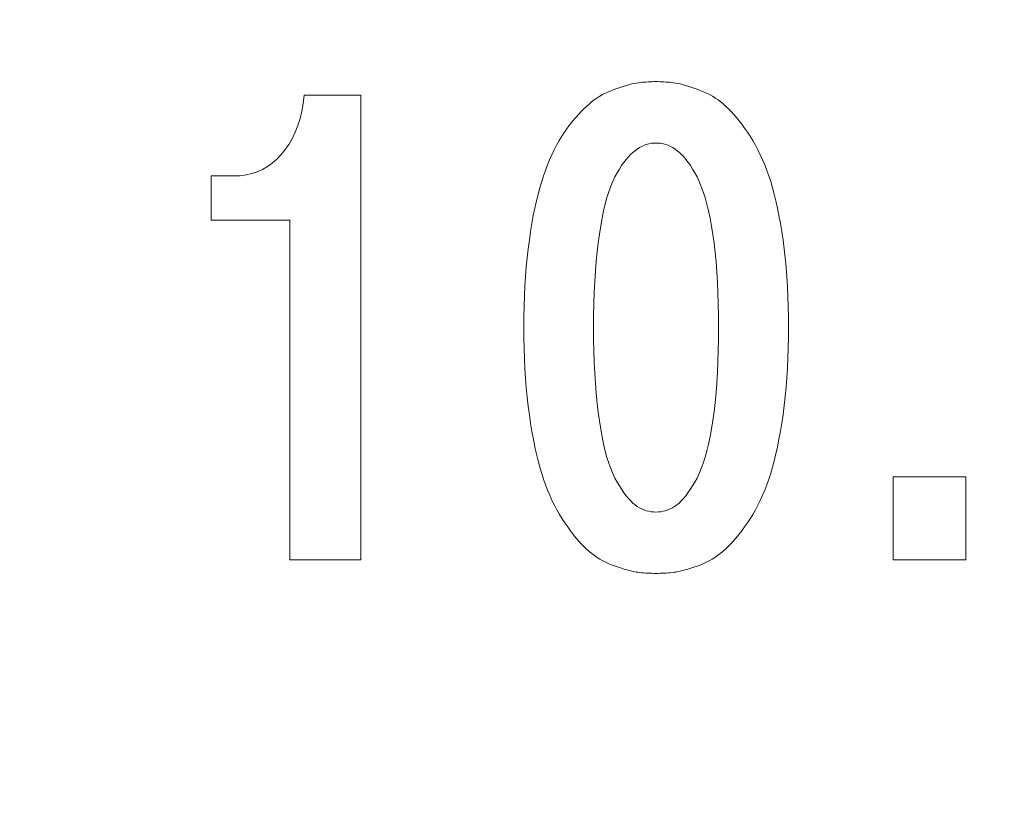
# Model space of a CAD drawing. Extents: x 47 to 397, y 93 to 259.
# Drawn here: x 198 to 202, y 163 to 166 of the extents above; entities that cross this region are included whole.
import ezdxf

# ---------------------------------------------------------------- set-up
doc = ezdxf.new("R2010")
doc.units = 0
doc.header["$MEASUREMENT"] = 0
doc.layers.get('0').update_dxf_attribs({"color": 133})
doc.layers.add('DIM', color=7, linetype='Continuous')
doc.styles.get("Standard").update_dxf_attribs({"font": 'win_eskd.shx', "width": 0.8, "oblique": 15})
doc.dimstyles.get("Standard").update_dxf_attribs({"dimtxt": 0.18, "dimasz": 0.18, "dimexe": 0.18, "dimexo": 0.0625, "dimgap": 0.09, "dimtad": 0, "dimtih": 1, "dimtoh": 1, "dimdec": 4, "dimzin": 0, "dimdsep": 46, "dimtxsty": 'Standard', "dimcen": 0.09, "dimadec": 0, "dimazin": 0, "dimtfac": 1, "dimtdec": 4, "dimtofl": 0, "dimtmove": 0, "dimatfit": 3, "dimfxl": 0, "dimtolj": 1, "dimtzin": 0, "dimarcsym": 0})

# ---------------------------------------------------------------- blocks, each defined once
blk = doc.blocks.new('*D11')
at = {"layer": 'Defpoints', "color": 0}
for p in [(175.5256, 243.7427), (144.7556, 145.7427), (207.5256, 145.7427)]:
    blk.add_point(p, dxfattribs=at)
at = {"layer": 'DIM', "color": 0, "linetype": 'Continuous', "lineweight": 0}
for p, q in [((174.5256, 243.7427), (144.5756, 243.7427)), ((144.7556, 239.7427), (144.7556, 149.7427)), ((206.5256, 145.7427), (144.5756, 145.7427))]:
    blk.add_line(p, q, dxfattribs=at)
at = {"layer": 'DIM', "color": 0}
for points in [[(145.4222, 239.7427), (144.0889, 239.7427), (144.7556, 243.7427)], [(144.0889, 149.7427), (145.4222, 149.7427), (144.7556, 145.7427)]]:
    blk.add_solid(points, dxfattribs=at)
at = {"layer": 'DIM', "color": 0, "linetype": 'Continuous', "ltscale": 100, "insert": (140.7556, 192.3102), "char_height": 5, "attachment_point": 5, "rotation": 90}
blk.add_mtext('\\A1;98*', dxfattribs=at)

msp = doc.modelspace()

# ---------------------------------------------------------------- linework, layer by layer
at = {"color": 7, "lineweight": 0}
for points in [[(200.1136, 165.7735), (200.1136, 165.7735), (200.1268, 165.778), (200.1268, 165.778)], [(200.1268, 165.778), (200.1268, 165.778), (200.1394, 165.782), (200.1394, 165.782)], [(200.1394, 165.782), (200.1394, 165.782), (200.1514, 165.7856), (200.1514, 165.7856)], [(200.1514, 165.7856), (200.1514, 165.7856), (200.1627, 165.7887), (200.1627, 165.7887)], [(200.1627, 165.7887), (200.1627, 165.7887), (200.1733, 165.7914), (200.1733, 165.7914)], [(200.1733, 165.7914), (200.1733, 165.7914), (200.1832, 165.7937), (200.1832, 165.7937)], [(200.1832, 165.7937), (200.1832, 165.7937), (200.1925, 165.7956), (200.1925, 165.7956)], [(200.1925, 165.7956), (200.1925, 165.7956), (200.2012, 165.797), (200.2012, 165.797)], [(200.2012, 165.797), (200.2012, 165.797), (200.2094, 165.7978), (200.2094, 165.7978)], [(200.2094, 165.7978), (200.2094, 165.7978), (200.2177, 165.7986), (200.2177, 165.7986)], [(200.2177, 165.7986), (200.2177, 165.7986), (200.226, 165.7992), (200.226, 165.7992)], [(200.226, 165.7992), (200.226, 165.7992), (200.2343, 165.7998), (200.2343, 165.7998)], [(200.2343, 165.7998), (200.2343, 165.7998), (200.2427, 165.8004), (200.2427, 165.8004)], [(200.2427, 165.8004), (200.2427, 165.8004), (200.2511, 165.8008), (200.2511, 165.8008)], [(200.2511, 165.8008), (200.2511, 165.8008), (200.2596, 165.8012), (200.2596, 165.8012)], [(200.2596, 165.8012), (200.2596, 165.8012), (200.2682, 165.8015), (200.2682, 165.8015)], [(200.2682, 165.8015), (200.2682, 165.8015), (200.2767, 165.8017), (200.2767, 165.8017)], [(200.2767, 165.8017), (200.2767, 165.8017), (200.2854, 165.8015), (200.2854, 165.8015)], [(200.2854, 165.8015), (200.2854, 165.8015), (200.294, 165.8012), (200.294, 165.8012)], [(200.294, 165.8012), (200.294, 165.8012), (200.3026, 165.8008), (200.3026, 165.8008)], [(200.3026, 165.8008), (200.3026, 165.8008), (200.311, 165.8004), (200.311, 165.8004)], [(200.311, 165.8004), (200.311, 165.8004), (200.3194, 165.7998), (200.3194, 165.7998)], [(200.3194, 165.7998), (200.3194, 165.7998), (200.3278, 165.7992), (200.3278, 165.7992)], [(200.3278, 165.7992), (200.3278, 165.7992), (200.336, 165.7986), (200.336, 165.7986)], [(200.336, 165.7986), (200.336, 165.7986), (200.3442, 165.7978), (200.3442, 165.7978)], [(200.3442, 165.7978), (200.3442, 165.7978), (200.3523, 165.797), (200.3523, 165.797)], [(200.3523, 165.797), (200.3523, 165.797), (200.361, 165.7956), (200.361, 165.7956)], [(200.361, 165.7956), (200.361, 165.7956), (200.3704, 165.7937), (200.3704, 165.7937)], [(200.3704, 165.7937), (200.3704, 165.7937), (200.3804, 165.7914), (200.3804, 165.7914)], [(200.3804, 165.7914), (200.3804, 165.7914), (200.3911, 165.7887), (200.3911, 165.7887)], [(200.3911, 165.7887), (200.3911, 165.7887), (200.4024, 165.7856), (200.4024, 165.7856)], [(200.4024, 165.7856), (200.4024, 165.7856), (200.4143, 165.782), (200.4143, 165.782)], [(200.4143, 165.782), (200.4143, 165.782), (200.4268, 165.778), (200.4268, 165.778)], [(200.4268, 165.778), (200.4268, 165.778), (200.44, 165.7735), (200.44, 165.7735)], [(198.7571, 165.7078), (198.7571, 165.7078), (198.7615, 165.7427), (198.7615, 165.7427)], [(198.7615, 165.7427), (198.7615, 165.7427), (199.0047, 165.7427), (199.0047, 165.7427)], [(199.0047, 165.7427), (199.0047, 165.7427), (199.0047, 163.7427), (199.0047, 163.7427)], [(200.0225, 165.7308), (200.0225, 165.7308), (200.0345, 165.7384), (200.0345, 165.7384)], [(200.0345, 165.7384), (200.0345, 165.7384), (200.0468, 165.7455), (200.0468, 165.7455)], [(200.0468, 165.7455), (200.0468, 165.7455), (200.0595, 165.7521), (200.0595, 165.7521)], [(200.0595, 165.7521), (200.0595, 165.7521), (200.0725, 165.7581), (200.0725, 165.7581)], [(200.0725, 165.7581), (200.0725, 165.7581), (200.0859, 165.7637), (200.0859, 165.7637)], [(200.0859, 165.7637), (200.0859, 165.7637), (200.0996, 165.7687), (200.0996, 165.7687)], [(200.0996, 165.7687), (200.0996, 165.7687), (200.1136, 165.7735), (200.1136, 165.7735)], [(200.44, 165.7735), (200.44, 165.7735), (200.4538, 165.7687), (200.4538, 165.7687)], [(200.4538, 165.7687), (200.4538, 165.7687), (200.4677, 165.7637), (200.4677, 165.7637)], [(200.4677, 165.7637), (200.4677, 165.7637), (200.4813, 165.7581), (200.4813, 165.7581)], [(200.4813, 165.7581), (200.4813, 165.7581), (200.4945, 165.7521), (200.4945, 165.7521)], [(200.4945, 165.7521), (200.4945, 165.7521), (200.5074, 165.7455), (200.5074, 165.7455)], [(200.5074, 165.7455), (200.5074, 165.7455), (200.52, 165.7384), (200.52, 165.7384)], [(200.52, 165.7384), (200.52, 165.7384), (200.5323, 165.7308), (200.5323, 165.7308)], [(198.751, 165.6745), (198.751, 165.6745), (198.7571, 165.7078), (198.7571, 165.7078)], [(199.966, 165.6846), (199.966, 165.6846), (199.9774, 165.6952), (199.9774, 165.6952)], [(199.9774, 165.6952), (199.9774, 165.6952), (199.9887, 165.7049), (199.9887, 165.7049)], [(199.9887, 165.7049), (199.9887, 165.7049), (199.9996, 165.7141), (199.9996, 165.7141)], [(199.9996, 165.7141), (199.9996, 165.7141), (200.0109, 165.7227), (200.0109, 165.7227)], [(200.0109, 165.7227), (200.0109, 165.7227), (200.0225, 165.7308), (200.0225, 165.7308)], [(200.5323, 165.7308), (200.5323, 165.7308), (200.5442, 165.7227), (200.5442, 165.7227)], [(200.5442, 165.7227), (200.5442, 165.7227), (200.5559, 165.7141), (200.5559, 165.7141)], [(200.5559, 165.7141), (200.5559, 165.7141), (200.5672, 165.7049), (200.5672, 165.7049)], [(200.5672, 165.7049), (200.5672, 165.7049), (200.5781, 165.6952), (200.5781, 165.6952)], [(200.5781, 165.6952), (200.5781, 165.6952), (200.5891, 165.6846), (200.5891, 165.6846)], [(198.7433, 165.6429), (198.7433, 165.6429), (198.751, 165.6745), (198.751, 165.6745)], [(199.9309, 165.6472), (199.9309, 165.6472), (199.9427, 165.6606), (199.9427, 165.6606)], [(199.9427, 165.6606), (199.9427, 165.6606), (199.9544, 165.673), (199.9544, 165.673)], [(199.9544, 165.673), (199.9544, 165.673), (199.966, 165.6846), (199.966, 165.6846)], [(200.5891, 165.6846), (200.5891, 165.6846), (200.6004, 165.673), (200.6004, 165.673)], [(200.6004, 165.673), (200.6004, 165.673), (200.6117, 165.6606), (200.6117, 165.6606)], [(200.6117, 165.6606), (200.6117, 165.6606), (200.6233, 165.6472), (200.6233, 165.6472)], [(198.7229, 165.5846), (198.7229, 165.5846), (198.7339, 165.6129), (198.7339, 165.6129)], [(198.7339, 165.6129), (198.7339, 165.6129), (198.7433, 165.6429), (198.7433, 165.6429)], [(199.8947, 165.6016), (199.8947, 165.6016), (199.9069, 165.6177), (199.9069, 165.6177)], [(199.9069, 165.6177), (199.9069, 165.6177), (199.919, 165.6329), (199.919, 165.6329)], [(199.919, 165.6329), (199.919, 165.6329), (199.9309, 165.6472), (199.9309, 165.6472)], [(200.6233, 165.6472), (200.6233, 165.6472), (200.635, 165.6329), (200.635, 165.6329)], [(200.635, 165.6329), (200.635, 165.6329), (200.6469, 165.6177), (200.6469, 165.6177)], [(200.6469, 165.6177), (200.6469, 165.6177), (200.6589, 165.6016), (200.6589, 165.6016)], [(198.7102, 165.5579), (198.7102, 165.5579), (198.7229, 165.5846), (198.7229, 165.5846)], [(199.8594, 165.5477), (199.8594, 165.5477), (199.8707, 165.5665), (199.8707, 165.5665)], [(199.8707, 165.5665), (199.8707, 165.5665), (199.8824, 165.5845), (199.8824, 165.5845)], [(199.8824, 165.5845), (199.8824, 165.5845), (199.8947, 165.6016), (199.8947, 165.6016)], [(200.6589, 165.6016), (200.6589, 165.6016), (200.6711, 165.5845), (200.6711, 165.5845)], [(200.6711, 165.5845), (200.6711, 165.5845), (200.6829, 165.5665), (200.6829, 165.5665)], [(200.6829, 165.5665), (200.6829, 165.5665), (200.6944, 165.5477), (200.6944, 165.5477)], [(198.6799, 165.5094), (198.6799, 165.5094), (198.6959, 165.5328), (198.6959, 165.5328)], [(198.6959, 165.5328), (198.6959, 165.5328), (198.7102, 165.5579), (198.7102, 165.5579)], [(199.8381, 165.5079), (199.8381, 165.5079), (199.8485, 165.5282), (199.8485, 165.5282)], [(199.8485, 165.5282), (199.8485, 165.5282), (199.8594, 165.5477), (199.8594, 165.5477)], [(200.2155, 165.5229), (200.2155, 165.5229), (200.2059, 165.5175), (200.2059, 165.5175)], [(200.2254, 165.5274), (200.2254, 165.5274), (200.2155, 165.5229), (200.2155, 165.5229)], [(200.2353, 165.5311), (200.2353, 165.5311), (200.2254, 165.5274), (200.2254, 165.5274)], [(200.2454, 165.5339), (200.2454, 165.5339), (200.2353, 165.5311), (200.2353, 165.5311)], [(200.2557, 165.5359), (200.2557, 165.5359), (200.2454, 165.5339), (200.2454, 165.5339)], [(200.2661, 165.537), (200.2661, 165.537), (200.2557, 165.5359), (200.2557, 165.5359)], [(200.2767, 165.5373), (200.2767, 165.5373), (200.2661, 165.537), (200.2661, 165.537)], [(200.2875, 165.537), (200.2875, 165.537), (200.2767, 165.5373), (200.2767, 165.5373)], [(200.2981, 165.5359), (200.2981, 165.5359), (200.2875, 165.537), (200.2875, 165.537)], [(200.3086, 165.5339), (200.3086, 165.5339), (200.2981, 165.5359), (200.2981, 165.5359)], [(200.319, 165.5311), (200.319, 165.5311), (200.3086, 165.5339), (200.3086, 165.5339)], [(200.3292, 165.5274), (200.3292, 165.5274), (200.319, 165.5311), (200.319, 165.5311)], [(200.3393, 165.5229), (200.3393, 165.5229), (200.3292, 165.5274), (200.3292, 165.5274)], [(200.3493, 165.5175), (200.3493, 165.5175), (200.3393, 165.5229), (200.3393, 165.5229)], [(200.6944, 165.5477), (200.6944, 165.5477), (200.7054, 165.5282), (200.7054, 165.5282)], [(200.7054, 165.5282), (200.7054, 165.5282), (200.7161, 165.5079), (200.7161, 165.5079)], [(198.6433, 165.4682), (198.6433, 165.4682), (198.6623, 165.4877), (198.6623, 165.4877)], [(198.6623, 165.4877), (198.6623, 165.4877), (198.6799, 165.5094), (198.6799, 165.5094)], [(199.8186, 165.4652), (199.8186, 165.4652), (199.8282, 165.4869), (199.8282, 165.4869)], [(199.8282, 165.4869), (199.8282, 165.4869), (199.8381, 165.5079), (199.8381, 165.5079)], [(200.1677, 165.4877), (200.1677, 165.4877), (200.158, 165.4775), (200.158, 165.4775)], [(200.1773, 165.4966), (200.1773, 165.4966), (200.1677, 165.4877), (200.1677, 165.4877)], [(200.187, 165.5042), (200.187, 165.5042), (200.1773, 165.4966), (200.1773, 165.4966)], [(200.1964, 165.5113), (200.1964, 165.5113), (200.187, 165.5042), (200.187, 165.5042)], [(200.2059, 165.5175), (200.2059, 165.5175), (200.1964, 165.5113), (200.1964, 165.5113)], [(200.3591, 165.5113), (200.3591, 165.5113), (200.3493, 165.5175), (200.3493, 165.5175)], [(200.3688, 165.5042), (200.3688, 165.5042), (200.3591, 165.5113), (200.3591, 165.5113)], [(200.3781, 165.4966), (200.3781, 165.4966), (200.3688, 165.5042), (200.3688, 165.5042)], [(200.3874, 165.4877), (200.3874, 165.4877), (200.3781, 165.4966), (200.3781, 165.4966)], [(200.3968, 165.4775), (200.3968, 165.4775), (200.3874, 165.4877), (200.3874, 165.4877)], [(200.7161, 165.5079), (200.7161, 165.5079), (200.7263, 165.4869), (200.7263, 165.4869)], [(200.7263, 165.4869), (200.7263, 165.4869), (200.7361, 165.4652), (200.7361, 165.4652)], [(198.6027, 165.4363), (198.6027, 165.4363), (198.6235, 165.4511), (198.6235, 165.4511)], [(198.6235, 165.4511), (198.6235, 165.4511), (198.6433, 165.4682), (198.6433, 165.4682)], [(199.8009, 165.4195), (199.8009, 165.4195), (199.8095, 165.4427), (199.8095, 165.4427)], [(199.8095, 165.4427), (199.8095, 165.4427), (199.8186, 165.4652), (199.8186, 165.4652)], [(200.1289, 165.4397), (200.1289, 165.4397), (200.1191, 165.4247), (200.1191, 165.4247)], [(200.1386, 165.4536), (200.1386, 165.4536), (200.1289, 165.4397), (200.1289, 165.4397)], [(200.1483, 165.4662), (200.1483, 165.4662), (200.1386, 165.4536), (200.1386, 165.4536)], [(200.158, 165.4775), (200.158, 165.4775), (200.1483, 165.4662), (200.1483, 165.4662)], [(200.4062, 165.4662), (200.4062, 165.4662), (200.3968, 165.4775), (200.3968, 165.4775)], [(200.4156, 165.4536), (200.4156, 165.4536), (200.4062, 165.4662), (200.4062, 165.4662)], [(200.4251, 165.4397), (200.4251, 165.4397), (200.4156, 165.4536), (200.4156, 165.4536)], [(200.4346, 165.4247), (200.4346, 165.4247), (200.4251, 165.4397), (200.4251, 165.4397)], [(200.7361, 165.4652), (200.7361, 165.4652), (200.7455, 165.4427), (200.7455, 165.4427)], [(200.7455, 165.4427), (200.7455, 165.4427), (200.7546, 165.4195), (200.7546, 165.4195)], [(198.3601, 165.2043), (198.3601, 165.2043), (198.3601, 165.3956), (198.3601, 165.3956)], [(198.3601, 165.3956), (198.3601, 165.3956), (198.4593, 165.3956), (198.4593, 165.3956)], [(198.4593, 165.3956), (198.4593, 165.3956), (198.4854, 165.3966), (198.4854, 165.3966)], [(198.4854, 165.3966), (198.4854, 165.3966), (198.5107, 165.3999), (198.5107, 165.3999)], [(198.5107, 165.3999), (198.5107, 165.3999), (198.535, 165.4056), (198.535, 165.4056)], [(198.535, 165.4056), (198.535, 165.4056), (198.5585, 165.4135), (198.5585, 165.4135)], [(198.5585, 165.4135), (198.5585, 165.4135), (198.581, 165.4237), (198.581, 165.4237)], [(198.581, 165.4237), (198.581, 165.4237), (198.6027, 165.4363), (198.6027, 165.4363)], [(199.7844, 165.3709), (199.7844, 165.3709), (199.7927, 165.3956), (199.7927, 165.3956)], [(199.7927, 165.3956), (199.7927, 165.3956), (199.8009, 165.4195), (199.8009, 165.4195)], [(200.1094, 165.4084), (200.1094, 165.4084), (200.0996, 165.3909), (200.0996, 165.3909)], [(200.1191, 165.4247), (200.1191, 165.4247), (200.1094, 165.4084), (200.1094, 165.4084)], [(200.4442, 165.4084), (200.4442, 165.4084), (200.4346, 165.4247), (200.4346, 165.4247)], [(200.4538, 165.3909), (200.4538, 165.3909), (200.4442, 165.4084), (200.4442, 165.4084)], [(200.7546, 165.4195), (200.7546, 165.4195), (200.7632, 165.3956), (200.7632, 165.3956)], [(200.7632, 165.3956), (200.7632, 165.3956), (200.7711, 165.3709), (200.7711, 165.3709)], [(199.7764, 165.3447), (199.7764, 165.3447), (199.7844, 165.3709), (199.7844, 165.3709)], [(200.0904, 165.3718), (200.0904, 165.3718), (200.0817, 165.3507), (200.0817, 165.3507)], [(200.0996, 165.3909), (200.0996, 165.3909), (200.0904, 165.3718), (200.0904, 165.3718)], [(200.4632, 165.3718), (200.4632, 165.3718), (200.4538, 165.3909), (200.4538, 165.3909)], [(200.4721, 165.3506), (200.4721, 165.3506), (200.4632, 165.3718), (200.4632, 165.3718)], [(200.7711, 165.3709), (200.7711, 165.3709), (200.7788, 165.3447), (200.7788, 165.3447)], [(199.7617, 165.2878), (199.7617, 165.2878), (199.7689, 165.317), (199.7689, 165.317)], [(199.7689, 165.317), (199.7689, 165.317), (199.7764, 165.3447), (199.7764, 165.3447)], [(200.0734, 165.3276), (200.0734, 165.3276), (200.0656, 165.3024), (200.0656, 165.3024)], [(200.0817, 165.3507), (200.0817, 165.3507), (200.0734, 165.3276), (200.0734, 165.3276)], [(200.4806, 165.3273), (200.4806, 165.3273), (200.4721, 165.3506), (200.4721, 165.3506)], [(200.4886, 165.3019), (200.4886, 165.3019), (200.4806, 165.3273), (200.4806, 165.3273)], [(200.7788, 165.3447), (200.7788, 165.3447), (200.7862, 165.317), (200.7862, 165.317)], [(200.7862, 165.317), (200.7862, 165.317), (200.7933, 165.2878), (200.7933, 165.2878)], [(199.7548, 165.2571), (199.7548, 165.2571), (199.7617, 165.2878), (199.7617, 165.2878)], [(200.0582, 165.2751), (200.0582, 165.2751), (200.0514, 165.2457), (200.0514, 165.2457)], [(200.0656, 165.3024), (200.0656, 165.3024), (200.0582, 165.2751), (200.0582, 165.2751)], [(200.4962, 165.2743), (200.4962, 165.2743), (200.4886, 165.3019), (200.4886, 165.3019)], [(200.5034, 165.2447), (200.5034, 165.2447), (200.4962, 165.2743), (200.4962, 165.2743)], [(200.7933, 165.2878), (200.7933, 165.2878), (200.8001, 165.2571), (200.8001, 165.2571)], [(199.7484, 165.2249), (199.7484, 165.2249), (199.7548, 165.2571), (199.7548, 165.2571)], [(200.0514, 165.2457), (200.0514, 165.2457), (200.0449, 165.2143), (200.0449, 165.2143)], [(200.5101, 165.2129), (200.5101, 165.2129), (200.5034, 165.2447), (200.5034, 165.2447)], [(200.8001, 165.2571), (200.8001, 165.2571), (200.8066, 165.2249), (200.8066, 165.2249)], [(198.7001, 165.2043), (198.7001, 165.2043), (198.3601, 165.2043), (198.3601, 165.2043)], [(198.7001, 163.7427), (198.7001, 163.7427), (198.7001, 165.2043), (198.7001, 165.2043)], [(199.7366, 165.156), (199.7366, 165.156), (199.7423, 165.1912), (199.7423, 165.1912)], [(199.7423, 165.1912), (199.7423, 165.1912), (199.7484, 165.2249), (199.7484, 165.2249)], [(200.0449, 165.2143), (200.0449, 165.2143), (200.039, 165.1808), (200.039, 165.1808)], [(200.5164, 165.179), (200.5164, 165.179), (200.5101, 165.2129), (200.5101, 165.2129)], [(200.8066, 165.2249), (200.8066, 165.2249), (200.8129, 165.1912), (200.8129, 165.1912)], [(200.8129, 165.1912), (200.8129, 165.1912), (200.8189, 165.156), (200.8189, 165.156)], [(199.7313, 165.1193), (199.7313, 165.1193), (199.7366, 165.156), (199.7366, 165.156)], [(200.0335, 165.1453), (200.0335, 165.1453), (200.0282, 165.108), (200.0282, 165.108)], [(200.039, 165.1808), (200.039, 165.1808), (200.0335, 165.1453), (200.0335, 165.1453)], [(200.5223, 165.1429), (200.5223, 165.1429), (200.5164, 165.179), (200.5164, 165.179)], [(200.5273, 165.1055), (200.5273, 165.1055), (200.5223, 165.1429), (200.5223, 165.1429)], [(200.8189, 165.156), (200.8189, 165.156), (200.8245, 165.1193), (200.8245, 165.1193)], [(199.7262, 165.0818), (199.7262, 165.0818), (199.7313, 165.1193), (199.7313, 165.1193)], [(200.0282, 165.108), (200.0282, 165.108), (200.0235, 165.0688), (200.0235, 165.0688)], [(200.5318, 165.0664), (200.5318, 165.0664), (200.5273, 165.1055), (200.5273, 165.1055)], [(200.8245, 165.1193), (200.8245, 165.1193), (200.8294, 165.0811), (200.8294, 165.0811)], [(199.7217, 165.0432), (199.7217, 165.0432), (199.7262, 165.0818), (199.7262, 165.0818)], [(200.0235, 165.0688), (200.0235, 165.0688), (200.0194, 165.0278), (200.0194, 165.0278)], [(200.5356, 165.0255), (200.5356, 165.0255), (200.5318, 165.0664), (200.5318, 165.0664)], [(200.8294, 165.0811), (200.8294, 165.0811), (200.8337, 165.0421), (200.8337, 165.0421)], [(199.7178, 165.0036), (199.7178, 165.0036), (199.7217, 165.0432), (199.7217, 165.0432)], [(200.0194, 165.0278), (200.0194, 165.0278), (200.0159, 164.985), (200.0159, 164.985)], [(200.5388, 164.9829), (200.5388, 164.9829), (200.5356, 165.0255), (200.5356, 165.0255)], [(200.8337, 165.0421), (200.8337, 165.0421), (200.8374, 165.0021), (200.8374, 165.0021)], [(199.7146, 164.9629), (199.7146, 164.9629), (199.7178, 165.0036), (199.7178, 165.0036)], [(200.0159, 164.985), (200.0159, 164.985), (200.013, 164.9404), (200.013, 164.9404)], [(200.5415, 164.9385), (200.5415, 164.9385), (200.5388, 164.9829), (200.5388, 164.9829)], [(200.8374, 165.0021), (200.8374, 165.0021), (200.8406, 164.9613), (200.8406, 164.9613)], [(199.712, 164.9212), (199.712, 164.9212), (199.7146, 164.9629), (199.7146, 164.9629)], [(200.013, 164.9404), (200.013, 164.9404), (200.0108, 164.894), (200.0108, 164.894)], [(200.5435, 164.8924), (200.5435, 164.8924), (200.5415, 164.9385), (200.5415, 164.9385)], [(200.8406, 164.9613), (200.8406, 164.9613), (200.8432, 164.9196), (200.8432, 164.9196)], [(199.71, 164.8784), (199.71, 164.8784), (199.712, 164.9212), (199.712, 164.9212)], [(200.0108, 164.894), (200.0108, 164.894), (200.0091, 164.8458), (200.0091, 164.8458)], [(200.5449, 164.8447), (200.5449, 164.8447), (200.5435, 164.8924), (200.5435, 164.8924)], [(200.8432, 164.9196), (200.8432, 164.9196), (200.8453, 164.877), (200.8453, 164.877)], [(199.7086, 164.8346), (199.7086, 164.8346), (199.71, 164.8784), (199.71, 164.8784)], [(200.0091, 164.8458), (200.0091, 164.8458), (200.008, 164.7957), (200.008, 164.7957)], [(200.5457, 164.7951), (200.5457, 164.7951), (200.5449, 164.8447), (200.5449, 164.8447)], [(200.8453, 164.877), (200.8453, 164.877), (200.8468, 164.8335), (200.8468, 164.8335)], [(199.7078, 164.7898), (199.7078, 164.7898), (199.7086, 164.8346), (199.7086, 164.8346)], [(200.8468, 164.8335), (200.8468, 164.8335), (200.8477, 164.7891), (200.8477, 164.7891)], [(199.7077, 164.7439), (199.7077, 164.7439), (199.7078, 164.7898), (199.7078, 164.7898)], [(200.008, 164.7957), (200.008, 164.7957), (200.0075, 164.7439), (200.0075, 164.7439)], [(200.5459, 164.7439), (200.5459, 164.7439), (200.5457, 164.7951), (200.5457, 164.7951)], [(200.8477, 164.7891), (200.8477, 164.7891), (200.8482, 164.7439), (200.8482, 164.7439)], [(199.7078, 164.6978), (199.7078, 164.6978), (199.7077, 164.7439), (199.7077, 164.7439)], [(200.0075, 164.7439), (200.0075, 164.7439), (200.008, 164.6918), (200.008, 164.6918)], [(200.5457, 164.6924), (200.5457, 164.6924), (200.5459, 164.7439), (200.5459, 164.7439)], [(200.8482, 164.7439), (200.8482, 164.7439), (200.8477, 164.6984), (200.8477, 164.6984)], [(199.7086, 164.6527), (199.7086, 164.6527), (199.7078, 164.6978), (199.7078, 164.6978)], [(200.008, 164.6918), (200.008, 164.6918), (200.0091, 164.6415), (200.0091, 164.6415)], [(200.5449, 164.6427), (200.5449, 164.6427), (200.5457, 164.6924), (200.5457, 164.6924)], [(200.8477, 164.6984), (200.8477, 164.6984), (200.8468, 164.6539), (200.8468, 164.6539)], [(199.71, 164.6087), (199.71, 164.6087), (199.7086, 164.6527), (199.7086, 164.6527)], [(200.0091, 164.6415), (200.0091, 164.6415), (200.0108, 164.593), (200.0108, 164.593)], [(200.5435, 164.5947), (200.5435, 164.5947), (200.5449, 164.6427), (200.5449, 164.6427)], [(200.8468, 164.6539), (200.8468, 164.6539), (200.8453, 164.6103), (200.8453, 164.6103)], [(199.712, 164.5657), (199.712, 164.5657), (199.71, 164.6087), (199.71, 164.6087)], [(200.0108, 164.593), (200.0108, 164.593), (200.013, 164.5464), (200.013, 164.5464)], [(200.5415, 164.5484), (200.5415, 164.5484), (200.5435, 164.5947), (200.5435, 164.5947)], [(200.8453, 164.6103), (200.8453, 164.6103), (200.8432, 164.5677), (200.8432, 164.5677)], [(199.7146, 164.5237), (199.7146, 164.5237), (199.712, 164.5657), (199.712, 164.5657)], [(200.013, 164.5464), (200.013, 164.5464), (200.0159, 164.5015), (200.0159, 164.5015)], [(200.5388, 164.5038), (200.5388, 164.5038), (200.5415, 164.5484), (200.5415, 164.5484)], [(200.8432, 164.5677), (200.8432, 164.5677), (200.8406, 164.526), (200.8406, 164.526)], [(199.7178, 164.4828), (199.7178, 164.4828), (199.7146, 164.5237), (199.7146, 164.5237)], [(200.8406, 164.526), (200.8406, 164.526), (200.8374, 164.4852), (200.8374, 164.4852)], [(199.7217, 164.4428), (199.7217, 164.4428), (199.7178, 164.4828), (199.7178, 164.4828)], [(200.0159, 164.5015), (200.0159, 164.5015), (200.0194, 164.4584), (200.0194, 164.4584)], [(200.5356, 164.4609), (200.5356, 164.4609), (200.5388, 164.5038), (200.5388, 164.5038)], [(200.8374, 164.4852), (200.8374, 164.4852), (200.8337, 164.4453), (200.8337, 164.4453)], [(199.7262, 164.404), (199.7262, 164.404), (199.7217, 164.4428), (199.7217, 164.4428)], [(200.0194, 164.4584), (200.0194, 164.4584), (200.0235, 164.4172), (200.0235, 164.4172)], [(200.5273, 164.3802), (200.5273, 164.3802), (200.5318, 164.4197), (200.5318, 164.4197)], [(200.5318, 164.4197), (200.5318, 164.4197), (200.5356, 164.4609), (200.5356, 164.4609)], [(200.8337, 164.4453), (200.8337, 164.4453), (200.8294, 164.4064), (200.8294, 164.4064)], [(199.7313, 164.3661), (199.7313, 164.3661), (199.7262, 164.404), (199.7262, 164.404)], [(200.0235, 164.4172), (200.0235, 164.4172), (200.0282, 164.3777), (200.0282, 164.3777)], [(200.0282, 164.3777), (200.0282, 164.3777), (200.0335, 164.3401), (200.0335, 164.3401)], [(200.5223, 164.3425), (200.5223, 164.3425), (200.5273, 164.3802), (200.5273, 164.3802)], [(200.8294, 164.4064), (200.8294, 164.4064), (200.8245, 164.3684), (200.8245, 164.3684)], [(199.7366, 164.3295), (199.7366, 164.3295), (199.7313, 164.3661), (199.7313, 164.3661)], [(200.0335, 164.3401), (200.0335, 164.3401), (200.039, 164.3046), (200.039, 164.3046)], [(200.5164, 164.3065), (200.5164, 164.3065), (200.5223, 164.3425), (200.5223, 164.3425)], [(200.8245, 164.3684), (200.8245, 164.3684), (200.8188, 164.3314), (200.8188, 164.3314)], [(199.7424, 164.2944), (199.7424, 164.2944), (199.7366, 164.3295), (199.7366, 164.3295)], [(199.7485, 164.2607), (199.7485, 164.2607), (199.7424, 164.2944), (199.7424, 164.2944)], [(200.039, 164.3046), (200.039, 164.3046), (200.045, 164.2712), (200.045, 164.2712)], [(200.5101, 164.2726), (200.5101, 164.2726), (200.5164, 164.3065), (200.5164, 164.3065)], [(200.8128, 164.2959), (200.8128, 164.2959), (200.8066, 164.2619), (200.8066, 164.2619)], [(200.8188, 164.3314), (200.8188, 164.3314), (200.8128, 164.2959), (200.8128, 164.2959)], [(199.7549, 164.2286), (199.7549, 164.2286), (199.7485, 164.2607), (199.7485, 164.2607)], [(200.045, 164.2712), (200.045, 164.2712), (200.0514, 164.2398), (200.0514, 164.2398)], [(200.5033, 164.2409), (200.5033, 164.2409), (200.5101, 164.2726), (200.5101, 164.2726)], [(200.8066, 164.2619), (200.8066, 164.2619), (200.8, 164.2294), (200.8, 164.2294)], [(199.7617, 164.1979), (199.7617, 164.1979), (199.7549, 164.2286), (199.7549, 164.2286)], [(200.0514, 164.2398), (200.0514, 164.2398), (200.0583, 164.2105), (200.0583, 164.2105)], [(200.0583, 164.2105), (200.0583, 164.2105), (200.0657, 164.1832), (200.0657, 164.1832)], [(200.4886, 164.1837), (200.4886, 164.1837), (200.4962, 164.2112), (200.4962, 164.2112)], [(200.4962, 164.2112), (200.4962, 164.2112), (200.5033, 164.2409), (200.5033, 164.2409)], [(200.8, 164.2294), (200.8, 164.2294), (200.7932, 164.1984), (200.7932, 164.1984)], [(199.7689, 164.1687), (199.7689, 164.1687), (199.7617, 164.1979), (199.7617, 164.1979)], [(199.7765, 164.1409), (199.7765, 164.1409), (199.7689, 164.1687), (199.7689, 164.1687)], [(200.0657, 164.1832), (200.0657, 164.1832), (200.0735, 164.158), (200.0735, 164.158)], [(200.4805, 164.1582), (200.4805, 164.1582), (200.4886, 164.1837), (200.4886, 164.1837)], [(200.7861, 164.169), (200.7861, 164.169), (200.7787, 164.1411), (200.7787, 164.1411)], [(200.7932, 164.1984), (200.7932, 164.1984), (200.7861, 164.169), (200.7861, 164.169)], [(199.7844, 164.1146), (199.7844, 164.1146), (199.7765, 164.1409), (199.7765, 164.1409)], [(200.0735, 164.158), (200.0735, 164.158), (200.0817, 164.1348), (200.0817, 164.1348)], [(200.0817, 164.1348), (200.0817, 164.1348), (200.0905, 164.1136), (200.0905, 164.1136)], [(200.4632, 164.1137), (200.4632, 164.1137), (200.4721, 164.1349), (200.4721, 164.1349)], [(200.4721, 164.1349), (200.4721, 164.1349), (200.4805, 164.1582), (200.4805, 164.1582)], [(200.7787, 164.1411), (200.7787, 164.1411), (200.7711, 164.1147), (200.7711, 164.1147)], [(199.7927, 164.0898), (199.7927, 164.0898), (199.7844, 164.1146), (199.7844, 164.1146)], [(199.801, 164.0658), (199.801, 164.0658), (199.7927, 164.0898), (199.7927, 164.0898)], [(200.0905, 164.1136), (200.0905, 164.1136), (200.0996, 164.0945), (200.0996, 164.0945)], [(200.0996, 164.0945), (200.0996, 164.0945), (200.1095, 164.0768), (200.1095, 164.0768)], [(200.444, 164.0769), (200.444, 164.0769), (200.4538, 164.0945), (200.4538, 164.0945)], [(200.4538, 164.0945), (200.4538, 164.0945), (200.4632, 164.1137), (200.4632, 164.1137)], [(200.7632, 164.0898), (200.7632, 164.0898), (200.7545, 164.0658), (200.7545, 164.0658)], [(200.7711, 164.1147), (200.7711, 164.1147), (200.7632, 164.0898), (200.7632, 164.0898)], [(201.2985, 163.7427), (201.2985, 163.7427), (201.2985, 164.0993), (201.2985, 164.0993)], [(201.2985, 164.0993), (201.2985, 164.0993), (201.6125, 164.0993), (201.6125, 164.0993)], [(201.6125, 164.0993), (201.6125, 164.0993), (201.6125, 163.7427), (201.6125, 163.7427)], [(199.8098, 164.0426), (199.8098, 164.0426), (199.801, 164.0658), (199.801, 164.0658)], [(199.8191, 164.0201), (199.8191, 164.0201), (199.8098, 164.0426), (199.8098, 164.0426)], [(200.1095, 164.0768), (200.1095, 164.0768), (200.1194, 164.0604), (200.1194, 164.0604)], [(200.1194, 164.0604), (200.1194, 164.0604), (200.1292, 164.0451), (200.1292, 164.0451)], [(200.1292, 164.0451), (200.1292, 164.0451), (200.139, 164.031), (200.139, 164.031)], [(200.4148, 164.0311), (200.4148, 164.0311), (200.4245, 164.0451), (200.4245, 164.0451)], [(200.4245, 164.0451), (200.4245, 164.0451), (200.4343, 164.0604), (200.4343, 164.0604)], [(200.4343, 164.0604), (200.4343, 164.0604), (200.444, 164.0769), (200.444, 164.0769)], [(200.7454, 164.0426), (200.7454, 164.0426), (200.7359, 164.0201), (200.7359, 164.0201)], [(200.7545, 164.0658), (200.7545, 164.0658), (200.7454, 164.0426), (200.7454, 164.0426)], [(199.8289, 163.9983), (199.8289, 163.9983), (199.8191, 164.0201), (199.8191, 164.0201)], [(199.8391, 163.9774), (199.8391, 163.9774), (199.8289, 163.9983), (199.8289, 163.9983)], [(200.139, 164.031), (200.139, 164.031), (200.1487, 164.0182), (200.1487, 164.0182)], [(200.1487, 164.0182), (200.1487, 164.0182), (200.1583, 164.0065), (200.1583, 164.0065)], [(200.1583, 164.0065), (200.1583, 164.0065), (200.1679, 163.9961), (200.1679, 163.9961)], [(200.1679, 163.9961), (200.1679, 163.9961), (200.1775, 163.9868), (200.1775, 163.9868)], [(200.3761, 163.9869), (200.3761, 163.9869), (200.3857, 163.9961), (200.3857, 163.9961)], [(200.3857, 163.9961), (200.3857, 163.9961), (200.3954, 164.0066), (200.3954, 164.0066)], [(200.3954, 164.0066), (200.3954, 164.0066), (200.4051, 164.0182), (200.4051, 164.0182)], [(200.4051, 164.0182), (200.4051, 164.0182), (200.4148, 164.0311), (200.4148, 164.0311)], [(200.7261, 163.9983), (200.7261, 163.9983), (200.7159, 163.9774), (200.7159, 163.9774)], [(200.7359, 164.0201), (200.7359, 164.0201), (200.7261, 163.9983), (200.7261, 163.9983)], [(199.8498, 163.9571), (199.8498, 163.9571), (199.8391, 163.9774), (199.8391, 163.9774)], [(199.861, 163.9376), (199.861, 163.9376), (199.8498, 163.9571), (199.8498, 163.9571)], [(200.1775, 163.9868), (200.1775, 163.9868), (200.187, 163.9788), (200.187, 163.9788)], [(200.187, 163.9788), (200.187, 163.9788), (200.1964, 163.9722), (200.1964, 163.9722)], [(200.1964, 163.9722), (200.1964, 163.9722), (200.2059, 163.9663), (200.2059, 163.9663)], [(200.2059, 163.9663), (200.2059, 163.9663), (200.2155, 163.9613), (200.2155, 163.9613)], [(200.2155, 163.9613), (200.2155, 163.9613), (200.2254, 163.9571), (200.2254, 163.9571)], [(200.2254, 163.9571), (200.2254, 163.9571), (200.2353, 163.9537), (200.2353, 163.9537)], [(200.2353, 163.9537), (200.2353, 163.9537), (200.2454, 163.9511), (200.2454, 163.9511)], [(200.3083, 163.9511), (200.3083, 163.9511), (200.3184, 163.9537), (200.3184, 163.9537)], [(200.3184, 163.9537), (200.3184, 163.9537), (200.3284, 163.9571), (200.3284, 163.9571)], [(200.3284, 163.9571), (200.3284, 163.9571), (200.3382, 163.9613), (200.3382, 163.9613)], [(200.3382, 163.9613), (200.3382, 163.9613), (200.3478, 163.9663), (200.3478, 163.9663)], [(200.3478, 163.9663), (200.3478, 163.9663), (200.3572, 163.9722), (200.3572, 163.9722)], [(200.3572, 163.9722), (200.3572, 163.9722), (200.3665, 163.9788), (200.3665, 163.9788)], [(200.3665, 163.9788), (200.3665, 163.9788), (200.3761, 163.9869), (200.3761, 163.9869)], [(200.7052, 163.9571), (200.7052, 163.9571), (200.6942, 163.9376), (200.6942, 163.9376)], [(200.7159, 163.9774), (200.7159, 163.9774), (200.7052, 163.9571), (200.7052, 163.9571)], [(199.8726, 163.9189), (199.8726, 163.9189), (199.861, 163.9376), (199.861, 163.9376)], [(199.8848, 163.9009), (199.8848, 163.9009), (199.8726, 163.9189), (199.8726, 163.9189)], [(200.2454, 163.9511), (200.2454, 163.9511), (200.2557, 163.9493), (200.2557, 163.9493)], [(200.2557, 163.9493), (200.2557, 163.9493), (200.2661, 163.9483), (200.2661, 163.9483)], [(200.2661, 163.9483), (200.2661, 163.9483), (200.2767, 163.9481), (200.2767, 163.9481)], [(200.2767, 163.9481), (200.2767, 163.9481), (200.2874, 163.9483), (200.2874, 163.9483)], [(200.2874, 163.9483), (200.2874, 163.9483), (200.2979, 163.9493), (200.2979, 163.9493)], [(200.2979, 163.9493), (200.2979, 163.9493), (200.3083, 163.9511), (200.3083, 163.9511)], [(200.6828, 163.9189), (200.6828, 163.9189), (200.6711, 163.9009), (200.6711, 163.9009)], [(200.6942, 163.9376), (200.6942, 163.9376), (200.6828, 163.9189), (200.6828, 163.9189)], [(199.8967, 163.8837), (199.8967, 163.8837), (199.8848, 163.9009), (199.8848, 163.9009)], [(199.9086, 163.8673), (199.9086, 163.8673), (199.8967, 163.8837), (199.8967, 163.8837)], [(200.6587, 163.8837), (200.6587, 163.8837), (200.6465, 163.8673), (200.6465, 163.8673)], [(200.6711, 163.9009), (200.6711, 163.9009), (200.6587, 163.8837), (200.6587, 163.8837)], [(199.9204, 163.8518), (199.9204, 163.8518), (199.9086, 163.8673), (199.9086, 163.8673)], [(199.932, 163.8373), (199.932, 163.8373), (199.9204, 163.8518), (199.9204, 163.8518)], [(199.9436, 163.8237), (199.9436, 163.8237), (199.932, 163.8373), (199.932, 163.8373)], [(200.6225, 163.8373), (200.6225, 163.8373), (200.6106, 163.8237), (200.6106, 163.8237)], [(200.6344, 163.8518), (200.6344, 163.8518), (200.6225, 163.8373), (200.6225, 163.8373)], [(200.6465, 163.8673), (200.6465, 163.8673), (200.6344, 163.8518), (200.6344, 163.8518)], [(199.955, 163.8109), (199.955, 163.8109), (199.9436, 163.8237), (199.9436, 163.8237)], [(199.9663, 163.7991), (199.9663, 163.7991), (199.955, 163.8109), (199.955, 163.8109)], [(199.9775, 163.7882), (199.9775, 163.7882), (199.9663, 163.7991), (199.9663, 163.7991)], [(199.9887, 163.7781), (199.9887, 163.7781), (199.9775, 163.7882), (199.9775, 163.7882)], [(200.5761, 163.7882), (200.5761, 163.7882), (200.5648, 163.7781), (200.5648, 163.7781)], [(200.5874, 163.7991), (200.5874, 163.7991), (200.5761, 163.7882), (200.5761, 163.7882)], [(200.599, 163.8109), (200.599, 163.8109), (200.5874, 163.7991), (200.5874, 163.7991)], [(200.6106, 163.8237), (200.6106, 163.8237), (200.599, 163.8109), (200.599, 163.8109)], [(199.0047, 163.7427), (199.0047, 163.7427), (198.7001, 163.7427), (198.7001, 163.7427)], [(199.9998, 163.7693), (199.9998, 163.7693), (199.9887, 163.7781), (199.9887, 163.7781)], [(200.0113, 163.7608), (200.0113, 163.7608), (199.9998, 163.7693), (199.9998, 163.7693)], [(200.0232, 163.7529), (200.0232, 163.7529), (200.0113, 163.7608), (200.0113, 163.7608)], [(200.0354, 163.7453), (200.0354, 163.7453), (200.0232, 163.7529), (200.0232, 163.7529)], [(200.048, 163.7383), (200.048, 163.7383), (200.0354, 163.7453), (200.0354, 163.7453)], [(200.5188, 163.7453), (200.5188, 163.7453), (200.5065, 163.7383), (200.5065, 163.7383)], [(200.5308, 163.7529), (200.5308, 163.7529), (200.5188, 163.7453), (200.5188, 163.7453)], [(200.5425, 163.7608), (200.5425, 163.7608), (200.5308, 163.7529), (200.5308, 163.7529)], [(200.5538, 163.7693), (200.5538, 163.7693), (200.5425, 163.7608), (200.5425, 163.7608)], [(200.5648, 163.7781), (200.5648, 163.7781), (200.5538, 163.7693), (200.5538, 163.7693)], [(201.6125, 163.7427), (201.6125, 163.7427), (201.2985, 163.7427), (201.2985, 163.7427)], [(200.0609, 163.7316), (200.0609, 163.7316), (200.048, 163.7383), (200.048, 163.7383)], [(200.0743, 163.7254), (200.0743, 163.7254), (200.0609, 163.7316), (200.0609, 163.7316)], [(200.0879, 163.7197), (200.0879, 163.7197), (200.0743, 163.7254), (200.0743, 163.7254)], [(200.102, 163.7144), (200.102, 163.7144), (200.0879, 163.7197), (200.0879, 163.7197)], [(200.1155, 163.7099), (200.1155, 163.7099), (200.102, 163.7144), (200.102, 163.7144)], [(200.1284, 163.7057), (200.1284, 163.7057), (200.1155, 163.7099), (200.1155, 163.7099)], [(200.1405, 163.702), (200.1405, 163.702), (200.1284, 163.7057), (200.1284, 163.7057)], [(200.1519, 163.6987), (200.1519, 163.6987), (200.1405, 163.702), (200.1405, 163.702)], [(200.1627, 163.6959), (200.1627, 163.6959), (200.1519, 163.6987), (200.1519, 163.6987)], [(200.4026, 163.6987), (200.4026, 163.6987), (200.3916, 163.6959), (200.3916, 163.6959)], [(200.4143, 163.702), (200.4143, 163.702), (200.4026, 163.6987), (200.4026, 163.6987)], [(200.4268, 163.7057), (200.4268, 163.7057), (200.4143, 163.702), (200.4143, 163.702)], [(200.4399, 163.7099), (200.4399, 163.7099), (200.4268, 163.7057), (200.4268, 163.7057)], [(200.4538, 163.7144), (200.4538, 163.7144), (200.4399, 163.7099), (200.4399, 163.7099)], [(200.4675, 163.7197), (200.4675, 163.7197), (200.4538, 163.7144), (200.4538, 163.7144)], [(200.4808, 163.7254), (200.4808, 163.7254), (200.4675, 163.7197), (200.4675, 163.7197)], [(200.4938, 163.7316), (200.4938, 163.7316), (200.4808, 163.7254), (200.4808, 163.7254)], [(200.5065, 163.7383), (200.5065, 163.7383), (200.4938, 163.7316), (200.4938, 163.7316)], [(200.1728, 163.6934), (200.1728, 163.6934), (200.1627, 163.6959), (200.1627, 163.6959)], [(200.1821, 163.6913), (200.1821, 163.6913), (200.1728, 163.6934), (200.1728, 163.6934)], [(200.1908, 163.6896), (200.1908, 163.6896), (200.1821, 163.6913), (200.1821, 163.6913)], [(200.1988, 163.6884), (200.1988, 163.6884), (200.1908, 163.6896), (200.1908, 163.6896)], [(200.2069, 163.6875), (200.2069, 163.6875), (200.1988, 163.6884), (200.1988, 163.6884)], [(200.2151, 163.6867), (200.2151, 163.6867), (200.2069, 163.6875), (200.2069, 163.6875)], [(200.2235, 163.686), (200.2235, 163.686), (200.2151, 163.6867), (200.2151, 163.6867)], [(200.232, 163.6854), (200.232, 163.6854), (200.2235, 163.686), (200.2235, 163.686)], [(200.2406, 163.6849), (200.2406, 163.6849), (200.232, 163.6854), (200.232, 163.6854)], [(200.2494, 163.6845), (200.2494, 163.6845), (200.2406, 163.6849), (200.2406, 163.6849)], [(200.2584, 163.6841), (200.2584, 163.6841), (200.2494, 163.6845), (200.2494, 163.6845)], [(200.2675, 163.6838), (200.2675, 163.6838), (200.2584, 163.6841), (200.2584, 163.6841)], [(200.2767, 163.6837), (200.2767, 163.6837), (200.2675, 163.6838), (200.2675, 163.6838)], [(200.2861, 163.6838), (200.2861, 163.6838), (200.2767, 163.6837), (200.2767, 163.6837)], [(200.2953, 163.6841), (200.2953, 163.6841), (200.2861, 163.6838), (200.2861, 163.6838)], [(200.3043, 163.6845), (200.3043, 163.6845), (200.2953, 163.6841), (200.2953, 163.6841)], [(200.3132, 163.6849), (200.3132, 163.6849), (200.3043, 163.6845), (200.3043, 163.6845)], [(200.3218, 163.6854), (200.3218, 163.6854), (200.3132, 163.6849), (200.3132, 163.6849)], [(200.3303, 163.686), (200.3303, 163.686), (200.3218, 163.6854), (200.3218, 163.6854)], [(200.3386, 163.6867), (200.3386, 163.6867), (200.3303, 163.686), (200.3303, 163.686)], [(200.3467, 163.6875), (200.3467, 163.6875), (200.3386, 163.6867), (200.3386, 163.6867)], [(200.3546, 163.6884), (200.3546, 163.6884), (200.3467, 163.6875), (200.3467, 163.6875)], [(200.3628, 163.6896), (200.3628, 163.6896), (200.3546, 163.6884), (200.3546, 163.6884)], [(200.3717, 163.6913), (200.3717, 163.6913), (200.3628, 163.6896), (200.3628, 163.6896)], [(200.3813, 163.6934), (200.3813, 163.6934), (200.3717, 163.6913), (200.3717, 163.6913)], [(200.3916, 163.6959), (200.3916, 163.6959), (200.3813, 163.6934), (200.3813, 163.6934)]]:
    msp.add_open_spline(points, degree=3, dxfattribs=at)

# ---------------------------------------------------------------- dimensions: what is measured, and where the dimension line sits
at = {"layer": 'DIM', "linetype": 'Continuous'}
dim = msp.add_linear_dim(base=(144.7556, 145.7427), p1=(175.5256, 243.7427), p2=(207.5256, 145.7427), angle=90, dimstyle='Standard', override={"dimtxt": 5, "dimasz": 4, "dimexo": 1, "dimgap": 1, "dimtad": 1, "dimtih": 0, "dimdec": 0, "dimdsep": 0, "dimpost": '*', "dimtdec": 0, "dimtofl": 1, "dimlwd": 0, "dimlwe": 0}, dxfattribs=at)
dim.commit()
dim.dimension.update_dxf_attribs({"geometry": '*D11', "text_midpoint": (144.7556, 192.3102), "dimtype": 160})

doc.saveas('drawing.dxf')
